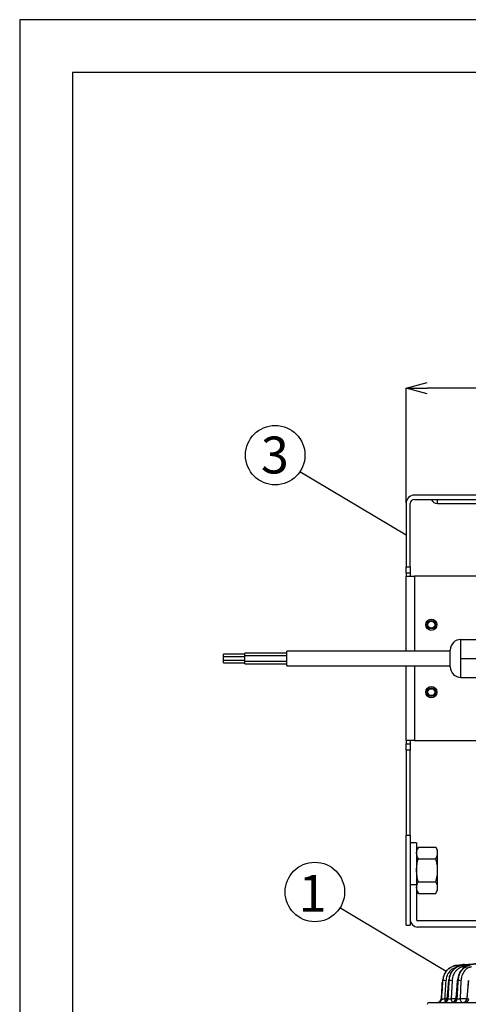
# Model space of a CAD drawing. Extents: x 25 to 439, y 25 to 312.
# Drawn here: x 25 to 68, y 219 to 312 of the extents above; entities that cross this region are included whole.
import ezdxf

# ---------------------------------------------------------------- set-up
doc = ezdxf.new("R2010")
doc.units = 0
doc.header["$LTSCALE"] = 5
doc.header["$PDSIZE"] = -1
doc.linetypes.add('SLD-実線', pattern=[0])
doc.layers.get('0').update_dxf_attribs({"linetype": 'CONTINUOUS'})
doc.layers.get('DEFPOINTS').update_dxf_attribs({"linetype": 'CONTINUOUS'})
for name, color, linetype in [('入力TEXT', 7, 'SLD-実線'), ('図枠', 7, 'SLD-実線'), ('寸法', 7, 'SLD-実線')]:
    doc.layers.add(name, color=color, linetype=linetype)
doc.styles.add('SLDTEXTSTYLE0', font='MS UI Gothic.ttf', dxfattribs={"bigfont": 'bigfont'})
doc.styles.add('SLDTEXTSTYLE1', font='MS UI Gothic.ttf')
doc.dimstyles.new('承認図5', dxfattribs={"dimtxt": 2.5, "dimasz": 2, "dimexe": 0, "dimexo": 0.0625, "dimgap": 0.5, "dimtad": 1, "dimdec": 0, "dimlfac": 5, "dimrnd": 1e-09, "dimzin": 12, "dimtxsty": 'SLDTEXTSTYLE1', "dimblk1": 'OPEN30', "dimblk2": 'OPEN30', "dimsah": 1, "dimcen": 0.1, "dimclrd": 256, "dimclre": 256, "dimclrt": 256, "dimazin": 3, "dimtfac": 1, "dimtdec": 0, "dimtmove": 0, "dimatfit": 3, "dimtolj": 1, "dimtzin": 12})

# ---------------------------------------------------------------- blocks, each defined once
blk = doc.blocks.new('_OPEN30')
at = {"color": 0, "linetype": 'BYBLOCK'}
for p, q in [((-1, 0.267949), (0, 0)), ((0, 0), (-1, -0.267949)), ((0, 0), (-1, 0))]:
    blk.add_line(p, q, dxfattribs=at)
blk = doc.blocks.new('*D69')
at = {"layer": 'DEFPOINTS', "color": 0}
for p in [(61.647, 277.031), (61.647, 266.072), (128.247, 266.072)]:
    blk.add_point(p, dxfattribs=at)
at = {"layer": '寸法'}
for p, q in [((61.647, 266.134), (61.647, 277.031)), ((126.247, 277.031), (63.647, 277.031)), ((128.247, 266.134), (128.247, 277.031))]:
    blk.add_line(p, q, dxfattribs=at)
at = {"layer": '寸法', "xscale": 2, "yscale": 2, "zscale": 2, "rotation": 180}
blk.add_blockref('_OPEN30', (61.647, 277.031), dxfattribs=at)
at = {"layer": '寸法', "xscale": 2, "yscale": 2, "zscale": 2}
blk.add_blockref('_OPEN30', (128.247, 277.031), dxfattribs=at)
at = {"layer": '寸法', "insert": (94.947, 280.031), "char_height": 2.5, "attachment_point": 2, "style": 'SLDTEXTSTYLE1'}
blk.add_mtext('\\A1;333', dxfattribs=at)

msp = doc.modelspace()

# ---------------------------------------------------------------- linework, layer by layer
for p, q in [((78.947, 266.872), (62.447, 266.872)), ((62.447, 266.472), (78.947, 266.472)), ((64.647, 266.072), (64.647, 266.472)), ((61.647, 266.072), (61.647, 260.072)), ((62.047, 260.072), (62.047, 266.072)), ((64.647, 266.072), (78.947, 266.072)), ((61.647, 260.072), (62.047, 260.072)), ((61.647, 259.472), (61.647, 260.072)), ((62.047, 260.072), (62.047, 259.472)), ((62.047, 259.472), (61.647, 259.472)), ((61.647, 259.472), (61.647, 259.172)), ((61.647, 259.172), (62.447, 259.172)), ((61.647, 252.058), (61.647, 259.172)), ((62.047, 259.472), (62.047, 259.172)), ((72.047, 259.172), (62.447, 259.172)), ((62.447, 259.172), (62.447, 252.058)), ((66.847, 252.272), (66.847, 253.172)), ((66.847, 253.172), (68.847, 253.172)), ((46.347, 251.782), (44.347, 251.782)), ((44.347, 251.522), (44.347, 251.782)), ((46.347, 251.522), (44.347, 251.522)), ((44.347, 251.222), (44.347, 251.522)), ((50.347, 251.882), (46.347, 251.882)), ((46.347, 251.622), (46.347, 251.882)), ((50.347, 251.622), (46.347, 251.622)), ((46.347, 251.122), (46.347, 251.622)), ((65.847, 252.058), (50.347, 252.058)), ((50.347, 250.686), (50.347, 252.058)), ((65.847, 250.572), (65.847, 252.172)), ((66.847, 251.372), (66.847, 252.272)), ((44.347, 251.222), (46.347, 251.222)), ((44.347, 250.962), (44.347, 251.222)), ((44.347, 250.962), (46.347, 250.962)), ((46.347, 251.122), (50.347, 251.122)), ((46.347, 250.862), (46.347, 251.122)), ((46.347, 250.862), (50.347, 250.862)), ((50.347, 250.686), (65.847, 250.686)), ((61.647, 243.572), (61.647, 250.686)), ((62.447, 250.686), (62.447, 243.572)), ((66.847, 250.472), (66.847, 251.372)), ((66.847, 251.372), (68.847, 251.372)), ((66.847, 249.572), (66.847, 250.472)), ((66.847, 249.572), (68.847, 249.572)), ((62.447, 243.572), (61.647, 243.572)), ((61.647, 243.572), (61.647, 243.272)), ((61.647, 243.272), (62.047, 243.272)), ((61.647, 242.672), (61.647, 243.272)), ((62.047, 243.572), (62.047, 243.272)), ((62.047, 243.272), (62.047, 242.672)), ((62.447, 243.572), (72.047, 243.572)), ((62.047, 242.672), (61.647, 242.672)), ((61.647, 242.672), (61.647, 234.594)), ((62.047, 234.594), (62.047, 242.672)), ((61.647, 234.594), (62.047, 234.594)), ((61.647, 226.072), (61.647, 234.594)), ((62.047, 234.594), (62.047, 227.949)), ((62.647, 233.869), (62.047, 233.869)), ((62.647, 233.869), (62.647, 229.872)), ((62.816, 233.466), (62.647, 233.172)), ((62.816, 233.466), (64.477, 233.466)), ((64.647, 233.172), (64.477, 233.466)), ((64.647, 232.917), (64.647, 233.172)), ((64.647, 231.272), (64.647, 232.917)), ((62.816, 232.369), (64.477, 232.369)), ((64.647, 229.626), (64.647, 231.272)), ((62.816, 230.175), (64.477, 230.175)), ((62.647, 229.872), (62.047, 229.872)), ((62.647, 229.872), (62.647, 226.572)), ((62.647, 229.372), (62.816, 229.078)), ((62.816, 229.078), (64.477, 229.078)), ((64.477, 229.078), (64.647, 229.372)), ((64.647, 229.372), (64.647, 229.626)), ((62.047, 227.949), (62.047, 226.572)), ((62.047, 226.572), (62.047, 226.072)), ((89.343, 226.472), (62.747, 226.472)), ((61.647, 226.072), (62.047, 226.072)), ((89.343, 225.872), (62.747, 225.872)), ((66.951, 222.246), (70.28, 222.613)), ((66.952, 222.299), (66.443, 222.246)), ((66.443, 222.246), (66.455, 222.246)), ((66.455, 222.246), (67.086, 222.312)), ((66.927, 222.246), (66.951, 222.246)), ((67.086, 222.312), (66.952, 222.299)), ((67.357, 222.126), (67.078, 222.095)), ((65.117, 220.793), (65.154, 220.793)), ((65.685, 220.793), (65.746, 220.793)), ((66.013, 220.787), (65.915, 219.091)), ((66.515, 220.793), (66.596, 220.793)), ((66.859, 220.787), (66.776, 219.091)), ((65.039, 220.519), (65.002, 219.483)), ((65.081, 220.519), (65.039, 220.519)), ((63.858, 218.712), (71.669, 218.712)), ((64.968, 219.078), (64.968, 219.077)), ((64.968, 219.077), (65.036, 219.077)), ((65.308, 219.091), (65.533, 219.091)), ((65.534, 219.078), (65.536, 219.077)), ((65.536, 219.077), (65.647, 219.077)), ((65.915, 219.091), (66.357, 219.091)), ((66.365, 219.077), (66.512, 219.077)), ((66.776, 219.091), (67.402, 219.091)), ((67.415, 219.077), (67.594, 219.077))]:
    msp.add_line(p, q)
at = {"flags": 128}
for points in [[(65.116, 220.793), (65.082, 220.4), (64.967, 219.078)], [(65.117, 220.793), (65.089, 220.474), (64.979, 219.199), (64.968, 219.077)], [(65.117, 220.793), (65.116, 220.793), (65.116, 220.793)], [(65.681, 220.793), (65.644, 220.375), (65.532, 219.078)], [(65.685, 220.793), (65.657, 220.474), (65.546, 219.199), (65.536, 219.077)], [(65.681, 220.793), (65.681, 220.793), (65.685, 220.793)], [(66.507, 220.793), (66.464, 220.301), (66.356, 219.077)], [(66.515, 220.793), (66.487, 220.474), (66.376, 219.199), (66.365, 219.077)], [(67.554, 220.793), (67.504, 220.227), (67.401, 219.077)], [(67.568, 220.793), (67.54, 220.474), (67.426, 219.199), (67.415, 219.077)]]:
    msp.add_lwpolyline(points, dxfattribs=at)
for centre, radius in [((64.047, 254.572), 0.535), ((64.047, 254.572), 0.4), ((64.047, 254.572), 0.33), ((64.047, 248.172), 0.535), ((64.047, 248.172), 0.4), ((64.047, 248.172), 0.33)]:
    msp.add_circle(centre, radius)
for centre, radius, start, end in [((62.447, 266.072), 0.8, 90, 180), ((62.447, 266.072), 0.4, 90, 180), ((64.647, 266.722), 0.65, 202.61986, 270), ((66.847, 252.172), 1, 90, 180), ((66.847, 250.572), 1, 180, 270), ((62.747, 226.572), 0.7, 180, 270), ((62.747, 226.572), 0.1, 180, 270), ((66.443, 222.112), 0.135, 10.40715, 84.74221), ((66.932, 222.101), 0.146, 357.64029, 82.75327), ((67.09, 222.212), 0.1, 38.31871, 92.21438), ((65.238, 220.512), 0.2, 132.68123, 178), ((65.276, 220.166), 0.638, 76.58978, 101.05009), ((65.864, 220.04), 0.762, 78.70588, 98.90595), ((66.511, 220.765), 0.0286, 81.05318, 98.529), ((66.709, 219.92), 0.881, 80.20423, 97.36635), ((63.858, 218.512), 0.2, 90, 178), ((64.569, 219.112), 0.4, 270.00181, 355.13841), ((64.572, 219.11), 0.398, 270.20481, 355.25487), ((64.64, 219.109), 0.398, 270.26303, 355.32642), ((65.133, 219.112), 0.4, 270.00582, 355.17435), ((65.143, 219.105), 0.394, 270.69877, 355.85333), ((65.255, 219.105), 0.393, 270.79833, 355.97045), ((65.783, 219.097), 0.475, 180.69651, 216.43868), ((66.307, 219.069), 0.392, 176.82131, 237.77004), ((65.958, 219.112), 0.4, 270.0063, 355.12413), ((65.978, 219.099), 0.387, 271.45781, 356.73034), ((66.127, 219.098), 0.386, 271.59857, 356.88608), ((67.133, 219.058), 0.359, 174.7487, 254.0677), ((67.003, 219.112), 0.4, 270.00582, 355.04774), ((67.036, 219.091), 0.38, 272.48952, 357.84347), ((67.216, 219.09), 0.379, 272.67317, 358.03356)]:
    msp.add_arc(centre, radius, start, end)
for points, knots in [([(62.647, 232.917), (62.647, 232.964), (62.651, 233.011), (62.666, 233.103), (62.678, 233.149), (62.722, 233.286), (62.765, 233.376), (62.816, 233.466)], [0, 0, 0, 0, 0.25, 0.25, 0.5, 0.5, 1, 1, 1, 1]), ([(62.816, 232.369), (62.765, 232.458), (62.722, 232.549), (62.663, 232.731), (62.647, 232.824), (62.647, 232.917)], [0, 0, 0, 0, 0.5, 0.5, 1, 1, 1, 1]), ([(64.647, 232.917), (64.647, 232.964), (64.643, 233.011), (64.627, 233.103), (64.616, 233.149), (64.571, 233.286), (64.529, 233.376), (64.477, 233.466)], [0, 0, 0, 0, 0.25, 0.25, 0.5, 0.5, 1, 1, 1, 1]), ([(64.477, 232.369), (64.529, 232.458), (64.571, 232.549), (64.631, 232.731), (64.647, 232.824), (64.647, 232.917)], [0, 0, 0, 0, 0.5, 0.5, 1, 1, 1, 1]), ([(62.647, 231.272), (62.647, 231.365), (62.651, 231.458), (62.666, 231.644), (62.678, 231.737), (62.723, 232.012), (62.765, 232.191), (62.816, 232.369)], [0, 0, 0, 0, 0.25, 0.25, 0.5, 0.5, 1, 1, 1, 1]), ([(64.647, 231.272), (64.647, 231.365), (64.643, 231.458), (64.627, 231.644), (64.615, 231.737), (64.571, 232.012), (64.528, 232.191), (64.477, 232.369)], [0, 0, 0, 0, 0.25, 0.25, 0.5, 0.5, 1, 1, 1, 1]), ([(62.816, 230.175), (62.765, 230.353), (62.722, 230.536), (62.663, 230.902), (62.647, 231.086), (62.647, 231.272)], [0, 0, 0, 0, 0.5, 0.5, 1, 1, 1, 1]), ([(64.477, 230.175), (64.529, 230.353), (64.572, 230.536), (64.631, 230.902), (64.647, 231.086), (64.647, 231.272)], [0, 0, 0, 0, 0.5, 0.5, 1, 1, 1, 1]), ([(62.647, 229.626), (62.647, 229.673), (62.651, 229.72), (62.666, 229.812), (62.678, 229.858), (62.722, 229.995), (62.765, 230.085), (62.816, 230.175)], [0, 0, 0, 0, 0.25, 0.25, 0.5, 0.5, 1, 1, 1, 1]), ([(64.647, 229.626), (64.647, 229.673), (64.643, 229.72), (64.627, 229.812), (64.616, 229.858), (64.571, 229.995), (64.529, 230.085), (64.477, 230.175)], [0, 0, 0, 0, 0.25, 0.25, 0.5, 0.5, 1, 1, 1, 1]), ([(62.816, 229.078), (62.765, 229.168), (62.722, 229.258), (62.663, 229.441), (62.647, 229.533), (62.647, 229.626)], [0, 0, 0, 0, 0.5, 0.5, 1, 1, 1, 1]), ([(64.477, 229.078), (64.529, 229.168), (64.571, 229.258), (64.631, 229.441), (64.647, 229.533), (64.647, 229.626)], [0, 0, 0, 0, 0.5, 0.5, 1, 1, 1, 1]), ([(70.281, 222.615), (69.726, 222.556), (68.608, 222.436), (67.49, 222.31), (66.927, 222.246)], [0, 0, 0, 0, 0.49642, 1, 1, 1, 1]), ([(65.83, 222.001), (65.78, 221.976), (65.617, 221.896), (65.401, 221.626), (65.19, 221.244), (65.141, 220.944), (65.117, 220.793)], [0, 0, 0, 0, 0.133644, 0.433038, 0.715002, 1, 1, 1, 1]), ([(65.154, 220.793), (65.18, 220.96), (65.234, 221.303), (65.5, 221.754), (65.813, 222.027), (66.147, 222.191), (66.34, 222.226), (66.455, 222.246)], [0, 0, 0, 0, 0.205009, 0.420918, 0.686708, 0.811937, 1, 1, 1, 1]), ([(66.385, 222.029), (66.283, 222.003), (66.037, 221.941), (65.735, 221.65), (65.496, 221.25), (65.447, 220.938), (65.424, 220.787)], [0, 0, 0, 0, 0.218112, 0.523944, 0.769444, 1, 1, 1, 1]), ([(66.927, 222.246), (66.837, 222.23), (66.611, 222.189), (66.278, 221.998), (65.977, 221.672), (65.761, 221.264), (65.71, 220.95), (65.685, 220.793)], [0, 0, 0, 0, 0.154314, 0.390997, 0.599575, 0.799047, 1, 1, 1, 1]), ([(65.746, 220.793), (65.76, 220.912), (65.794, 221.202), (65.951, 221.562), (66.166, 221.849), (66.391, 222.044), (66.654, 222.19), (66.848, 222.227), (66.951, 222.246)], [0, 0, 0, 0, 0.151085, 0.36791, 0.518322, 0.668885, 0.825368, 1, 1, 1, 1]), ([(67.078, 222.095), (66.992, 222.079), (66.82, 222.046), (66.587, 221.918), (66.384, 221.738), (66.195, 221.481), (66.055, 221.157), (66.025, 220.895), (66.013, 220.787)], [0, 0, 0, 0, 0.167225, 0.334353, 0.485193, 0.635857, 0.851001, 1, 1, 1, 1]), ([(66.443, 222.246), (66.349, 222.24), (66.243, 222.233), (66.146, 222.176), (66.134, 222.17)], [0, 0, 0, 0, 0.883395, 1, 1, 1, 1]), ([(67.698, 222.246), (67.634, 222.235), (67.435, 222.2), (67.124, 222.032), (66.817, 221.705), (66.594, 221.282), (66.542, 220.956), (66.515, 220.793)], [0, 0, 0, 0, 0.114529, 0.353873, 0.573316, 0.786143, 1, 1, 1, 1]), ([(66.596, 220.793), (66.613, 220.934), (66.653, 221.274), (66.884, 221.75), (67.198, 222.052), (67.494, 222.201), (67.651, 222.231), (67.732, 222.246)], [0, 0, 0, 0, 0.183708, 0.444859, 0.722868, 0.857791, 1, 1, 1, 1]), ([(67.859, 222.095), (67.721, 222.06), (67.445, 221.988), (67.112, 221.648), (66.908, 221.222), (66.874, 220.914), (66.859, 220.787)], [0, 0, 0, 0, 0.278419, 0.557438, 0.817785, 1, 1, 1, 1]), ([(67.367, 222.296), (67.351, 222.3), (67.258, 222.326), (67.159, 222.325), (67.08, 222.311), (67.079, 222.311)], [0, 0, 0, 0, 0.16721, 0.9837, 1, 1, 1, 1]), ([(65.036, 219.077), (65.064, 219.482), (65.103, 220.054), (65.142, 220.626), (65.154, 220.793)], [0, 0, 0, 0, 0.708209, 1, 1, 1, 1]), ([(65.424, 220.787), (65.4, 220.441), (65.361, 219.876), (65.323, 219.31), (65.308, 219.091)], [0, 0, 0, 0, 0.611706, 1, 1, 1, 1]), ([(65.647, 219.077), (65.67, 219.483), (65.703, 220.055), (65.736, 220.627), (65.746, 220.793)], [0, 0, 0, 0, 0.710173, 1, 1, 1, 1]), ([(66.512, 219.077), (66.532, 219.484), (66.56, 220.056), (66.588, 220.628), (66.596, 220.793)], [0, 0, 0, 0, 0.711546, 1, 1, 1, 1]), ([(65.036, 219.077), (65.04, 219.072), (65.048, 219.061), (65.081, 219.052), (65.127, 219.049), (65.181, 219.053), (65.236, 219.064), (65.279, 219.078), (65.3, 219.087), (65.308, 219.091)], [0, 0, 0, 0, 0.157206, 0.308432, 0.454729, 0.600488, 0.750643, 0.908029, 1, 1, 1, 1]), ([(65.647, 219.077), (65.653, 219.072), (65.664, 219.063), (65.702, 219.056), (65.751, 219.055), (65.806, 219.06), (65.86, 219.071), (65.896, 219.082), (65.912, 219.089), (65.915, 219.091)], [0, 0, 0, 0, 0.163259, 0.321464, 0.476067, 0.631148, 0.790805, 0.957071, 1, 1, 1, 1]), ([(66.358, 219.077), (66.358, 219.077), (66.358, 219.076), (66.363, 219.077), (66.365, 219.077)], [0, 0, 0, 0, 0.704946, 1, 1, 1, 1]), ([(66.512, 219.077), (66.52, 219.073), (66.535, 219.065), (66.576, 219.059), (66.627, 219.059), (66.682, 219.065), (66.735, 219.076), (66.762, 219.086), (66.776, 219.091)], [0, 0, 0, 0, 0.169975, 0.335659, 0.498772, 0.663127, 0.832168, 1, 1, 1, 1]), ([(67.403, 219.077), (67.403, 219.076), (67.403, 219.075), (67.411, 219.076), (67.415, 219.077)], [0, 0, 0, 0, 0.550491, 1, 1, 1, 1])]:
    msp.add_open_spline(points, degree=3, knots=knots)
at = {"layer": '入力TEXT'}
for p, q in [((61.647, 263.072), (51.579, 269.094)), ((65.449, 221.675), (55.382, 227.698))]:
    msp.add_line(p, q, dxfattribs=at)
for centre in [(49.239, 270.668), (53.002, 229.21)]:
    msp.add_circle(centre, 2.82, dxfattribs=at)
at = {"layer": '図枠'}
for p, q in [((435, 312), (25, 312)), ((25, 312), (25, 25)), ((430, 307), (30, 307)), ((30, 307), (30, 30))]:
    msp.add_line(p, q, dxfattribs=at)

# ---------------------------------------------------------------- texts
at = {"layer": '入力TEXT', "char_height": 3.5, "attachment_point": 2, "style": 'SLDTEXTSTYLE0'}
for s, insert in [('3', (49.205, 272.432)), ('1', (52.784, 230.832))]:
    msp.add_mtext(s, dxfattribs=dict(at, insert=insert))

# ---------------------------------------------------------------- dimensions: what is measured, and where the dimension line sits
at = {"layer": '寸法'}
dim = msp.add_linear_dim(base=(61.647, 277.031), p1=(128.247, 266.072), p2=(61.647, 266.072), dimstyle='承認図5', override={"dimscale": 1, "dimtix": 0, "dimtofl": 1, "dimtmove": 0, "dimatfit": 3}, dxfattribs=at)
dim.commit()
dim.dimension.update_dxf_attribs({"geometry": '*D69', "text_midpoint": (94.947, 277.031), "dimtype": 128})

doc.saveas('drawing.dxf')
